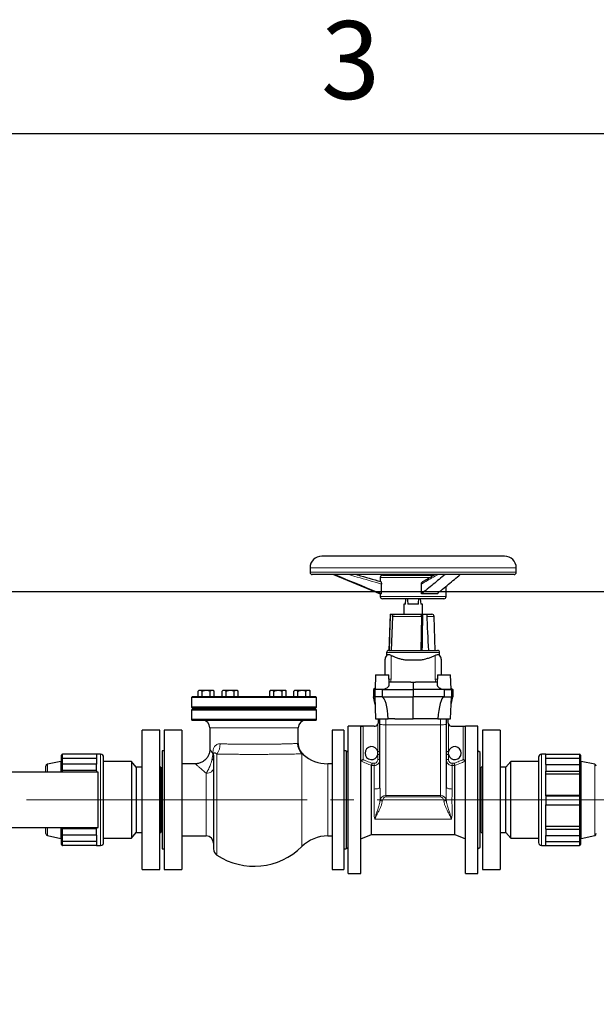
# Model space of a CAD drawing. Units: millimetres. Extents: x 0 to 1277, y 0 to 297.
# Drawn here: x 577 to 609, y 243 to 296 of the extents above; entities that cross this region are included whole.
import ezdxf

# ---------------------------------------------------------------- set-up
doc = ezdxf.new("R2010")
doc.units = ezdxf.units.MM
doc.header["$PDSIZE"] = -1
doc.linetypes.add('SLD-Mista-longa', pattern=[19.05, 15.24, -1.27, 1.27, -1.27])
doc.linetypes.add('SLD-Sólida', pattern=[0])
doc.layers.add('COTAS_', color=5, linetype='SLD-Sólida')
doc.layers.add('MARGEM_ESTREITA', color=7, linetype='SLD-Sólida')
doc.layers.add('MARGEM', color=7, linetype='SLD-Sólida', lineweight=25)
doc.styles.add('SLDTEXTSTYLE0', font='ARIALN.TTF', dxfattribs={"width": 0.87})
doc.dimstyles.new('SLDDIMSTYLE2', dxfattribs={"dimtxt": 2.328333, "dimasz": 3.302, "dimexe": 0, "dimexo": 0.0625, "dimgap": 0.582083, "dimtad": 1, "dimdec": 0, "dimlfac": 25, "dimrnd": 1e-09, "dimzin": 12, "dimdsep": 46, "dimtxsty": 'SLDTEXTSTYLE0', "dimsah": 1, "dimcen": 0.09, "dimadec": 0, "dimazin": 3, "dimtfac": 1, "dimtdec": 0, "dimtofl": 0, "dimtmove": 0, "dimatfit": 3, "dimfxl": 1, "dimfrac": 2, "dimtolj": 1, "dimtzin": 12, "dimarcsym": 0})

# ---------------------------------------------------------------- blocks, each defined once
blk = doc.blocks.new('*D121')
at = {"layer": 'COTAS_', "color": 0, "lineweight": -2, "transparency": 16777216}
for p, q in [((550.388, 265.207), (660.591, 265.207)), ((660.591, 261.905), (660.591, 218.369)), ((573.446, 215.067), (660.591, 215.067))]:
    blk.add_line(p, q, dxfattribs=at)
at = {"layer": 'COTAS_', "color": 0, "transparency": 16777216}
for points in [[(660.041, 261.905), (661.141, 261.905), (660.591, 265.207)], [(660.041, 218.369), (661.141, 218.369), (660.591, 215.067)]]:
    blk.add_solid(points, dxfattribs=at)
at = {"layer": 'Defpoints', "color": 0, "transparency": 16777216}
for p in [(550.326, 265.207), (573.383, 215.067), (660.591, 215.067)]:
    blk.add_point(p, dxfattribs=at)
at = {"layer": 'COTAS_', "color": 0, "transparency": 16777216, "insert": (657.631, 240.137), "char_height": 2.3283, "attachment_point": 2, "rotation": 90, "style": 'SLDTEXTSTYLE0'}
blk.add_mtext('\\A1;1254', dxfattribs=at)
blk = doc.blocks.new('*D122')
at = {"layer": 'COTAS_', "color": 0, "lineweight": -2, "transparency": 16777216}
for p, q in [((550.388, 265.207), (666.591, 265.207)), ((666.591, 261.905), (666.591, 210.048)), ((573.446, 206.746), (666.591, 206.746))]:
    blk.add_line(p, q, dxfattribs=at)
at = {"layer": 'COTAS_', "color": 0, "transparency": 16777216}
for points in [[(666.041, 261.905), (667.141, 261.905), (666.591, 265.207)], [(666.041, 210.048), (667.141, 210.048), (666.591, 206.746)]]:
    blk.add_solid(points, dxfattribs=at)
at = {"layer": 'Defpoints', "color": 0, "transparency": 16777216}
for p in [(550.326, 265.207), (573.383, 206.746), (666.591, 206.746)]:
    blk.add_point(p, dxfattribs=at)
at = {"layer": 'COTAS_', "color": 0, "transparency": 16777216, "insert": (663.631, 235.977), "char_height": 2.3283, "attachment_point": 2, "rotation": 90, "style": 'SLDTEXTSTYLE0'}
blk.add_mtext('\\A1;1462', dxfattribs=at)
blk = doc.blocks.new('*D123')
at = {"layer": 'COTAS_', "color": 0, "lineweight": -2, "transparency": 16777216}
for p, q in [((550.388, 265.207), (672.591, 265.207)), ((672.591, 261.905), (672.591, 202.948)), ((573.446, 199.646), (672.591, 199.646))]:
    blk.add_line(p, q, dxfattribs=at)
at = {"layer": 'COTAS_', "color": 0, "transparency": 16777216}
for points in [[(672.041, 261.905), (673.141, 261.905), (672.591, 265.207)], [(672.041, 202.948), (673.141, 202.948), (672.591, 199.646)]]:
    blk.add_solid(points, dxfattribs=at)
at = {"layer": 'Defpoints', "color": 0, "transparency": 16777216}
for p in [(550.326, 265.207), (573.383, 199.646), (672.591, 199.646)]:
    blk.add_point(p, dxfattribs=at)
at = {"layer": 'COTAS_', "color": 0, "transparency": 16777216, "insert": (669.631, 232.426), "char_height": 2.3283, "attachment_point": 2, "rotation": 90, "style": 'SLDTEXTSTYLE0'}
blk.add_mtext('\\A1;1639', dxfattribs=at)
blk = doc.blocks.new('*D124')
at = {"layer": 'COTAS_', "color": 0, "lineweight": -2, "transparency": 16777216}
for p, q in [((550.388, 265.207), (654.591, 265.207)), ((654.591, 255.697), (654.591, 261.905)), ((644.653, 252.395), (654.591, 252.395))]:
    blk.add_line(p, q, dxfattribs=at)
at = {"layer": 'COTAS_', "color": 0, "transparency": 16777216}
for points in [[(654.041, 261.905), (655.141, 261.905), (654.591, 265.207)], [(654.041, 255.697), (655.141, 255.697), (654.591, 252.395)]]:
    blk.add_solid(points, dxfattribs=at)
at = {"layer": 'Defpoints', "color": 0, "transparency": 16777216}
for p in [(550.326, 265.207), (654.591, 265.207), (644.591, 252.395)]:
    blk.add_point(p, dxfattribs=at)
at = {"layer": 'COTAS_', "color": 0, "transparency": 16777216, "insert": (651.631, 258.801), "char_height": 2.3283, "attachment_point": 2, "rotation": 90, "style": 'SLDTEXTSTYLE0'}
blk.add_mtext('\\A1;320', dxfattribs=at)

msp = doc.modelspace()

# ---------------------------------------------------------------- linework, layer by layer
at = {"color": 7, "linetype": 'SLD-Sólida', "lineweight": 25}
for p, q in [((603.827, 267.135), (593.907, 267.135)), ((593.267, 266.495), (593.267, 266.255)), ((604.467, 266.255), (604.467, 266.495)), ((604.347, 266.135), (593.387, 266.135)), ((594.547, 266.135), (597.077, 265.08)), ((597.077, 265.975), (597.077, 265.76)), ((597.197, 266.095), (598.867, 266.095)), ((598.867, 266.095), (600.002, 266.095)), ((597.143, 265.08), (597.143, 265.616)), ((599.313, 265.08), (599.313, 265.616)), ((600.657, 264.935), (600.657, 265.498)), ((597.077, 265.08), (597.077, 264.935)), ((597.143, 265.08), (597.077, 265.08)), ((600.537, 264.815), (597.197, 264.815)), ((598.457, 264.528), (598.477, 264.815)), ((599.257, 264.815), (599.277, 264.528)), ((600.145, 265.08), (599.313, 265.08)), ((598.367, 264.528), (598.367, 263.973)), ((598.457, 264.528), (598.367, 264.528)), ((599.153, 264.528), (598.581, 264.528)), ((599.367, 264.528), (599.277, 264.528)), ((599.367, 263.973), (599.367, 264.528)), ((597.615, 263.973), (597.547, 262.013)), ((597.615, 263.973), (597.622, 263.973)), ((597.622, 263.973), (597.858, 263.973)), ((597.738, 263.857), (597.682, 262.013)), ((597.858, 263.973), (599.257, 263.973)), ((599.257, 263.973), (599.376, 263.973)), ((599.314, 263.857), (599.286, 262.013)), ((599.376, 263.973), (599.603, 263.973)), ((599.608, 263.973), (599.884, 263.973)), ((600.069, 262.013), (600.004, 263.857)), ((597.347, 260.693), (597.347, 261.537)), ((597.427, 261.893), (597.427, 261.751)), ((597.547, 262.013), (597.562, 262.013)), ((597.562, 262.013), (597.562, 262.013)), ((597.562, 262.013), (599.346, 262.013)), ((599.346, 262.013), (599.346, 262.013)), ((599.346, 262.013), (599.693, 262.013)), ((599.693, 262.013), (600.187, 262.013)), ((600.307, 261.751), (600.307, 261.893)), ((600.387, 261.537), (600.387, 260.693)), ((598.466, 261.493), (599.268, 261.493)), ((596.831, 260.693), (596.803, 259.903)), ((596.831, 260.693), (597.189, 260.693)), ((597.189, 260.693), (597.547, 260.693)), ((597.565, 260.175), (597.547, 260.693)), ((600.187, 260.693), (600.169, 260.175)), ((600.187, 260.693), (600.545, 260.693)), ((600.545, 260.693), (600.903, 260.693)), ((600.931, 259.903), (600.903, 260.693)), ((596.805, 259.959), (596.707, 259.893)), ((597.634, 260.293), (597.561, 260.293)), ((598.739, 260.293), (597.634, 260.293)), ((598.739, 260.293), (598.867, 260.293)), ((598.867, 260.293), (598.867, 259.893)), ((598.867, 260.293), (598.995, 260.293)), ((600.1, 260.293), (598.995, 260.293)), ((600.173, 260.293), (600.1, 260.293)), ((600.929, 259.959), (601.027, 259.893)), ((586.867, 259.495), (586.827, 259.455)), ((586.827, 259.455), (586.827, 258.935)), ((593.627, 259.455), (586.827, 259.455)), ((593.587, 259.495), (586.867, 259.495)), ((587.248, 259.855), (587.188, 259.795)), ((587.188, 259.495), (587.188, 259.795)), ((587.248, 259.855), (588.006, 259.855)), ((587.408, 259.495), (587.408, 259.795)), ((587.846, 259.495), (587.846, 259.795)), ((588.066, 259.795), (588.006, 259.855)), ((588.066, 259.495), (588.066, 259.795)), ((588.548, 259.855), (588.488, 259.795)), ((588.488, 259.495), (588.488, 259.795)), ((588.548, 259.855), (588.738, 259.855)), ((588.708, 259.495), (588.708, 259.795)), ((588.738, 259.855), (589.306, 259.855)), ((589.146, 259.495), (589.146, 259.795)), ((589.366, 259.795), (589.306, 259.855)), ((589.366, 259.495), (589.366, 259.795)), ((591.148, 259.855), (591.088, 259.795)), ((591.088, 259.495), (591.088, 259.795)), ((591.148, 259.855), (591.716, 259.855)), ((591.308, 259.495), (591.308, 259.795)), ((591.716, 259.855), (591.906, 259.855)), ((591.746, 259.495), (591.746, 259.795)), ((591.966, 259.795), (591.906, 259.855)), ((591.966, 259.495), (591.966, 259.795)), ((592.448, 259.855), (592.388, 259.795)), ((592.388, 259.495), (592.388, 259.795)), ((592.448, 259.855), (593.206, 259.855)), ((592.608, 259.495), (592.608, 259.795)), ((593.046, 259.495), (593.046, 259.795)), ((593.266, 259.795), (593.206, 259.855)), ((593.266, 259.495), (593.266, 259.795)), ((593.627, 259.455), (593.587, 259.495)), ((593.627, 258.935), (593.627, 259.455)), ((596.707, 259.893), (596.707, 259.493)), ((596.789, 259.893), (596.707, 259.893)), ((596.804, 259.074), (596.707, 259.493)), ((596.789, 259.493), (596.707, 259.493)), ((596.803, 259.903), (596.789, 259.893)), ((596.789, 259.893), (596.789, 259.493)), ((597.189, 259.893), (596.789, 259.893)), ((596.789, 259.493), (596.831, 258.293)), ((597.189, 259.493), (596.789, 259.493)), ((596.803, 259.903), (597.189, 259.903)), ((597.189, 259.903), (597.189, 259.893)), ((597.189, 259.893), (597.189, 259.493)), ((597.189, 259.893), (598.867, 259.893)), ((597.189, 259.493), (598.867, 259.493)), ((598.867, 259.893), (598.867, 259.493)), ((600.545, 259.893), (598.867, 259.893)), ((598.867, 258.293), (598.867, 259.493)), ((600.545, 259.493), (598.867, 259.493)), ((600.545, 259.903), (600.545, 259.893)), ((600.545, 259.903), (600.931, 259.903)), ((600.545, 259.893), (600.545, 259.493)), ((600.545, 259.893), (600.945, 259.893)), ((600.545, 259.493), (600.945, 259.493)), ((600.903, 258.293), (600.945, 259.493)), ((600.93, 259.074), (601.027, 259.493)), ((600.931, 259.903), (600.945, 259.893)), ((600.945, 259.893), (600.945, 259.493)), ((600.945, 259.893), (601.027, 259.893)), ((600.945, 259.493), (601.027, 259.493)), ((601.027, 259.893), (601.027, 259.493)), ((586.827, 258.935), (586.867, 258.895)), ((593.627, 258.935), (586.827, 258.935)), ((593.587, 258.895), (586.867, 258.895)), ((587.227, 258.895), (587.227, 258.815)), ((593.227, 258.815), (593.227, 258.895)), ((593.587, 258.895), (593.627, 258.935)), ((586.867, 258.815), (586.827, 258.775)), ((586.827, 258.775), (586.827, 258.255)), ((593.627, 258.775), (586.827, 258.775)), ((593.587, 258.815), (586.867, 258.815)), ((593.627, 258.775), (593.587, 258.815)), ((593.627, 258.255), (593.627, 258.775)), ((586.827, 258.255), (586.867, 258.215)), ((593.627, 258.255), (586.827, 258.255)), ((593.587, 258.215), (586.867, 258.215)), ((587.827, 257.815), (587.827, 256.655)), ((592.627, 256.961), (592.627, 257.815)), ((593.587, 258.215), (593.627, 258.255)), ((596.027, 257.895), (595.347, 257.895)), ((595.347, 253.895), (595.347, 257.895)), ((596.027, 257.895), (596.027, 257.893)), ((596.744, 257.895), (596.027, 257.895)), ((596.027, 257.893), (596.147, 257.893)), ((596.027, 249.895), (596.027, 257.888)), ((596.831, 258.293), (597.511, 258.293)), ((596.984, 258.135), (596.984, 258.293)), ((597.067, 257.985), (597.067, 258.293)), ((597.067, 254.584), (597.067, 257.985)), ((597.511, 258.293), (597.519, 258.292)), ((597.87, 258.293), (598.867, 258.293)), ((599.864, 258.293), (598.867, 258.293)), ((600.215, 258.292), (600.223, 258.293)), ((600.223, 258.293), (600.903, 258.293)), ((600.667, 258.293), (600.667, 257.985)), ((600.667, 257.985), (600.667, 254.584)), ((600.75, 258.293), (600.75, 258.135)), ((600.99, 257.895), (601.707, 257.895)), ((601.587, 257.893), (601.707, 257.893)), ((602.387, 257.895), (601.707, 257.895)), ((601.707, 257.895), (601.707, 257.893)), ((601.707, 249.895), (601.707, 257.888)), ((602.387, 253.895), (602.387, 257.895)), ((585.107, 257.675), (584.147, 257.675)), ((584.147, 253.895), (584.147, 257.675)), ((585.107, 253.895), (585.107, 257.675)), ((586.307, 257.675), (585.347, 257.675)), ((585.347, 257.675), (585.347, 250.115)), ((586.307, 257.675), (586.307, 250.115)), ((595.107, 257.675), (594.467, 257.675)), ((594.467, 257.675), (594.467, 250.115)), ((595.107, 257.675), (595.107, 250.115)), ((603.587, 257.675), (602.627, 257.675)), ((602.627, 257.675), (602.627, 250.115)), ((603.587, 257.675), (603.587, 250.115)), ((579.775, 256.117), (579.775, 256.324)), ((581.662, 256.379), (579.829, 256.379)), ((579.829, 256.167), (581.662, 256.167)), ((581.662, 256.366), (581.662, 256.379)), ((581.889, 256.377), (581.662, 256.377)), ((581.662, 256.366), (581.662, 255.838)), ((582.055, 251.579), (582.055, 256.211)), ((585.347, 256.555), (585.227, 256.555)), ((585.227, 256.555), (585.227, 251.235)), ((588.027, 256.317), (588.027, 251.23)), ((595.227, 256.555), (595.107, 256.555)), ((595.347, 256.555), (595.227, 256.465)), ((595.227, 256.555), (595.227, 251.235)), ((602.507, 256.465), (602.387, 256.555)), ((602.507, 253.895), (602.507, 256.465)), ((605.679, 256.211), (605.679, 253.876)), ((606.072, 256.377), (605.845, 256.377)), ((606.072, 256.379), (606.072, 256.377)), ((606.072, 256.379), (607.904, 256.379)), ((606.072, 256.377), (606.072, 256.375)), ((606.072, 256.375), (607.904, 256.375)), ((606.072, 256.375), (606.072, 256.362)), ((606.072, 255.813), (606.072, 256.362)), ((607.959, 256.324), (607.959, 256.321)), ((607.959, 256.321), (607.959, 256.114)), ((578.919, 255.395), (578.919, 255.72)), ((579.732, 255.986), (579.004, 255.827)), ((579.775, 255.761), (579.775, 256.117)), ((579.775, 255.489), (579.775, 255.761)), ((581.662, 255.838), (579.829, 255.838)), ((581.662, 255.664), (581.662, 255.838)), ((581.662, 255.49), (581.662, 255.664)), ((583.567, 255.975), (582.055, 255.975)), ((583.827, 255.675), (583.567, 255.975)), ((583.567, 255.975), (583.567, 251.815)), ((584.147, 255.675), (583.827, 255.675)), ((583.827, 255.675), (583.827, 252.115)), ((585.167, 255.675), (585.107, 255.675)), ((585.167, 255.675), (585.167, 252.115)), ((587.031, 255.855), (586.307, 255.855)), ((594.467, 255.855), (594.227, 255.855)), ((596.605, 255.762), (596.605, 255.761)), ((596.605, 252.015), (596.605, 255.761)), ((601.129, 255.761), (601.129, 255.762)), ((601.129, 252.015), (601.129, 255.761)), ((602.627, 255.675), (602.567, 255.675)), ((602.567, 255.675), (602.567, 255.675)), ((602.567, 252.115), (602.567, 255.675)), ((603.907, 255.675), (603.587, 255.675)), ((604.167, 255.975), (603.907, 255.675)), ((603.907, 255.675), (603.907, 255.675)), ((603.907, 252.115), (603.907, 255.675)), ((605.679, 255.975), (604.167, 255.975)), ((604.167, 255.974), (604.167, 255.975)), ((604.167, 251.815), (604.167, 255.974)), ((606.072, 256.163), (607.904, 256.163)), ((606.072, 255.813), (606.072, 255.636)), ((606.072, 255.813), (607.904, 255.813)), ((606.072, 255.636), (606.072, 255.459)), ((607.959, 256.114), (607.959, 255.735)), ((607.959, 255.735), (607.959, 255.459)), ((608.73, 255.827), (608.002, 255.986)), ((581.767, 255.395), (543.767, 255.395)), ((579.775, 255.395), (579.775, 255.489)), ((581.662, 255.49), (579.829, 255.49)), ((581.662, 255.481), (581.662, 255.49)), ((581.662, 255.481), (581.662, 255.395)), ((581.767, 252.395), (581.767, 255.395)), ((585.227, 255.595), (585.167, 255.595)), ((602.567, 255.595), (602.507, 255.595)), ((606.072, 255.459), (607.904, 255.459)), ((606.072, 255.459), (606.072, 255.45)), ((606.072, 254.123), (606.072, 255.45)), ((606.072, 255.31), (607.904, 255.31)), ((607.959, 255.459), (607.959, 255.314)), ((607.959, 255.314), (607.959, 254.071)), ((607.904, 254.125), (606.072, 254.125)), ((606.072, 254.123), (606.072, 253.875)), ((606.072, 254.123), (607.904, 254.123)), ((606.072, 254.123), (606.072, 254.123)), ((607.959, 254.071), (607.959, 254.069)), ((607.959, 254.069), (607.959, 253.682)), ((584.147, 250.115), (584.147, 253.895)), ((585.107, 250.115), (585.107, 253.895)), ((595.347, 249.895), (595.347, 253.895)), ((602.387, 249.895), (602.387, 253.895)), ((602.507, 251.325), (602.507, 253.895)), ((605.679, 253.876), (605.679, 251.579)), ((606.072, 253.875), (606.072, 253.627)), ((606.072, 253.627), (607.904, 253.627)), ((606.072, 252.309), (606.072, 253.627)), ((607.959, 253.684), (607.959, 252.448)), ((607.904, 252.451), (606.072, 252.451)), ((607.959, 252.448), (607.959, 252.301)), ((543.767, 252.395), (581.767, 252.395)), ((578.919, 252.07), (578.919, 252.395)), ((579.004, 251.963), (579.732, 251.805)), ((579.775, 252.331), (579.775, 252.395)), ((579.775, 252.055), (579.775, 252.331)), ((579.775, 251.677), (579.775, 252.055)), ((581.662, 252.331), (579.829, 252.331)), ((581.662, 251.978), (579.829, 251.978)), ((581.662, 252.395), (581.662, 252.34)), ((581.662, 252.331), (581.662, 252.34)), ((581.662, 252.154), (581.662, 252.331)), ((581.662, 251.978), (581.662, 252.154)), ((581.662, 251.978), (581.662, 251.428)), ((583.567, 251.815), (583.827, 252.115)), ((583.827, 252.115), (584.147, 252.115)), ((585.107, 252.115), (585.167, 252.115)), ((585.167, 252.195), (585.227, 252.195)), ((586.307, 251.935), (587.627, 251.935)), ((594.227, 251.935), (594.467, 251.935)), ((596.027, 251.775), (596.605, 252.015)), ((596.605, 252.015), (601.129, 252.015)), ((601.129, 252.015), (601.707, 251.775)), ((602.507, 252.195), (602.567, 252.195)), ((602.567, 252.115), (602.627, 252.115)), ((603.587, 252.115), (603.907, 252.115)), ((603.907, 252.115), (604.167, 251.815)), ((606.072, 252.309), (606.072, 252.3)), ((606.072, 252.3), (606.072, 252.126)), ((606.072, 252.3), (607.904, 252.3)), ((606.072, 252.126), (606.072, 251.952)), ((606.072, 251.424), (606.072, 251.952)), ((606.072, 251.952), (607.904, 251.952)), ((607.959, 252.301), (607.959, 252.029)), ((607.959, 252.029), (607.959, 251.673)), ((608.002, 251.805), (608.73, 251.963)), ((579.775, 251.47), (579.775, 251.677)), ((579.775, 251.467), (579.775, 251.47)), ((581.662, 251.628), (579.829, 251.628)), ((581.662, 251.416), (579.829, 251.416)), ((581.662, 251.412), (579.829, 251.412)), ((581.662, 251.416), (581.662, 251.428)), ((581.662, 251.414), (581.662, 251.416)), ((581.662, 251.412), (581.662, 251.414)), ((581.662, 251.413), (581.889, 251.413)), ((582.055, 251.815), (583.567, 251.815)), ((604.167, 251.815), (605.679, 251.815)), ((605.845, 251.413), (606.072, 251.413)), ((607.904, 251.624), (606.072, 251.624)), ((606.072, 251.424), (606.072, 251.412)), ((606.072, 251.412), (607.904, 251.412)), ((607.959, 251.673), (607.959, 251.467)), ((585.227, 251.235), (585.347, 251.235)), ((595.107, 251.235), (595.227, 251.235)), ((595.227, 251.325), (595.347, 251.235)), ((602.387, 251.235), (602.507, 251.325)), ((584.147, 250.115), (585.107, 250.115)), ((585.347, 250.115), (586.307, 250.115)), ((594.467, 250.115), (595.107, 250.115)), ((595.347, 249.895), (596.027, 249.895)), ((601.707, 249.895), (602.387, 249.895)), ((602.627, 250.115), (603.587, 250.115))]:
    msp.add_line(p, q, dxfattribs=at)
at = {"color": 8, "linetype": 'SLD-Sólida', "lineweight": 18}
for p, q in [((604.467, 266.495), (593.267, 266.495)), ((593.267, 266.255), (604.467, 266.255)), ((598.867, 265.975), (597.077, 265.975)), ((599.8, 265.975), (598.867, 265.975)), ((597.077, 264.935), (600.657, 264.935)), ((599.314, 263.857), (597.738, 263.857)), ((600.004, 263.857), (599.609, 263.857)), ((598.867, 261.893), (597.427, 261.893)), ((597.667, 261.742), (597.667, 260.453)), ((600.307, 261.893), (598.867, 261.893)), ((600.067, 260.453), (600.067, 261.742)), ((592.627, 257.815), (587.827, 257.815)), ((596.147, 257.893), (596.147, 256.082)), ((596.947, 256.517), (596.947, 258.007)), ((597.387, 258.293), (597.387, 257.979)), ((600.347, 257.979), (597.387, 257.979)), ((597.387, 257.979), (597.387, 254.128)), ((600.347, 257.979), (600.347, 258.293)), ((600.347, 254.128), (600.347, 257.979)), ((600.787, 258.007), (600.787, 256.517)), ((601.587, 256.082), (601.587, 257.893)), ((579.829, 256.379), (579.829, 256.167)), ((579.829, 256.167), (579.829, 255.838)), ((581.889, 251.413), (581.889, 256.377)), ((587.939, 256.053), (587.974, 256.257)), ((588.011, 256.317), (588.027, 256.317)), ((588.027, 256.184), (588.011, 256.317)), ((588.209, 256.383), (588.209, 250.894)), ((592.823, 256.395), (592.823, 251.359)), ((597.067, 256.517), (596.947, 256.517)), ((597.067, 256.355), (596.947, 256.355)), ((596.947, 256.082), (596.947, 256.355)), ((600.787, 256.517), (600.667, 256.517)), ((600.787, 256.355), (600.667, 256.355)), ((600.787, 256.355), (600.787, 256.082)), ((605.845, 256.377), (605.845, 253.875)), ((607.904, 256.375), (607.904, 256.379)), ((607.904, 256.163), (607.904, 256.375)), ((579.004, 255.827), (579.004, 255.395)), ((579.732, 255.395), (579.732, 255.986)), ((579.829, 255.838), (579.829, 255.49)), ((594.227, 251.935), (594.227, 255.855)), ((596.747, 255.762), (596.605, 255.762)), ((596.629, 255.881), (596.747, 255.881)), ((596.747, 255.881), (596.747, 255.762)), ((596.747, 254.484), (596.747, 255.762)), ((596.947, 256.082), (597.067, 256.082)), ((600.787, 256.082), (600.667, 256.082)), ((600.987, 255.881), (600.987, 255.762)), ((600.987, 255.881), (601.105, 255.881)), ((600.987, 255.762), (600.987, 254.484)), ((601.129, 255.762), (600.987, 255.762)), ((607.904, 255.813), (607.904, 256.163)), ((607.904, 255.459), (607.904, 255.813)), ((608.002, 255.986), (608.002, 251.805)), ((608.73, 251.963), (608.73, 255.827)), ((579.829, 255.49), (579.829, 255.395)), ((587.627, 255.34), (587.627, 251.935)), ((607.904, 255.31), (607.904, 255.459)), ((607.904, 254.125), (607.904, 255.31)), ((597.387, 254.128), (600.347, 254.128)), ((597.387, 254.128), (597.387, 254.064)), ((600.347, 254.064), (597.387, 254.064)), ((600.347, 254.128), (600.347, 254.064)), ((607.904, 254.123), (607.904, 254.125)), ((607.904, 253.627), (607.904, 254.123)), ((605.845, 253.875), (605.845, 251.413)), ((607.904, 252.451), (607.904, 253.629)), ((596.789, 252.846), (600.945, 252.846)), ((596.789, 252.846), (596.789, 252.846)), ((600.945, 252.846), (600.945, 252.846)), ((607.904, 252.3), (607.904, 252.451)), ((579.004, 252.395), (579.004, 251.963)), ((579.004, 251.963), (579.004, 251.963)), ((579.732, 251.805), (579.732, 252.395)), ((579.829, 252.395), (579.829, 252.331)), ((579.829, 252.331), (579.829, 251.978)), ((579.829, 251.978), (579.829, 251.628)), ((607.904, 251.952), (607.904, 252.3)), ((607.904, 251.624), (607.904, 251.952)), ((579.732, 251.805), (579.732, 251.805)), ((579.829, 251.628), (579.829, 251.416)), ((579.829, 251.416), (579.829, 251.412)), ((607.904, 251.412), (607.904, 251.624))]:
    msp.add_line(p, q, dxfattribs=at)
at = {"color": 8, "linetype": 'SLD-Sólida', "lineweight": 18, "flags": 128}
for points in [[(597.556, 260.443), (597.605, 260.45), (597.667, 260.453)], [(600.067, 260.453), (600.129, 260.45), (600.178, 260.443)], [(588.027, 255.634), (588.019, 255.577), (587.997, 255.522), (587.96, 255.471), (587.91, 255.426), (587.849, 255.389), (587.78, 255.362), (587.705, 255.345), (587.627, 255.34)], [(596.747, 254.484), (596.809, 254.486), (596.869, 254.492), (596.925, 254.501), (596.973, 254.513), (597.013, 254.529), (597.043, 254.546), (597.061, 254.565), (597.067, 254.584)], [(600.667, 254.584), (600.673, 254.565), (600.691, 254.546), (600.721, 254.529), (600.761, 254.513), (600.809, 254.501), (600.864, 254.492), (600.925, 254.486), (600.987, 254.484)]]:
    msp.add_lwpolyline(points, dxfattribs=at)
at = {"color": 7, "linetype": 'SLD-Sólida', "lineweight": 25}
for centre, radius, start, end in [((593.907, 266.495), 0.64, 90, 180), ((603.827, 266.495), 0.64, 0, 90), ((593.387, 266.255), 0.12, 180, 270), ((597.197, 265.975), 0.12, 90, 180), ((604.347, 266.255), 0.12, 270, 0), ((597.197, 264.935), 0.12, 180, 270), ((600.537, 264.935), 0.12, 270, 0), ((599.884, 263.853), 0.12, 2, 90), ((597.667, 261.537), 0.32, 137.6403, 180), ((597.547, 261.893), 0.12, 90.2077, 180), ((600.187, 261.893), 0.12, 0, 90), ((600.067, 261.537), 0.32, 0, 42.2897), ((587.427, 257.815), 0.4, 0, 90), ((593.027, 257.815), 0.4, 90, 180), ((596.744, 258.135), 0.24, 270, 327.6827), ((600.99, 258.135), 0.24, 212.3173, 270), ((593.427, 256.961), 0.8, 179.9954, 228.1009), ((596.605, 256.436), 0.352, 13.2977, 346.7023), ((601.129, 256.436), 0.352, 193.2977, 166.7023), ((581.889, 256.211), 0.165, 0, 90), ((594.227, 257.855), 2, 228.1556, 270), ((596.605, 256.436), 0.352, 346.7023, 13.2977), ((601.129, 256.436), 0.352, 166.7023, 193.2977), ((605.845, 256.211), 0.165, 90, 180), ((579.028, 255.72), 0.109, 102.312, 180), ((579.72, 256.039), 0.0545, 282.312, 0), ((608.014, 256.039), 0.0545, 180, 257.688), ((608.706, 255.72), 0.109, 0, 77.688), ((579.028, 252.07), 0.109, 180, 257.688), ((587.627, 251.535), 0.4, 360, 90), ((594.227, 249.935), 2, 90, 134.5873), ((608.706, 252.07), 0.109, 282.312, 360), ((579.72, 251.751), 0.0545, 0, 77.688), ((581.889, 251.579), 0.165, 270, 0), ((590.227, 253.993), 3.698, 236.9222, 314.5873), ((605.845, 251.579), 0.165, 180, 270), ((608.014, 251.751), 0.0545, 102.312, 180), ((588.427, 251.23), 0.4, 180, 236.9222)]:
    msp.add_arc(centre, radius, start, end, dxfattribs=at)
at = {"color": 8, "linetype": 'SLD-Sólida', "lineweight": 18}
for centre, radius, start, end in [((597.307, 262.19), 4.212, 266.7329, 271.088), ((600.427, 262.19), 4.212, 268.912, 273.2671), ((587.44, 256.934), 0.946, 324.3706, 0.277), ((593.401, 256.957), 0.806, 179.9901, 224.1594), ((587.862, 256.2), 0.165, 297.4698, 354.4875), ((587.852, 256.374), 0.169, 316.3522, 340.3296), ((597.187, 253.949), 0.131, 209.5387, 271.4668), ((600.547, 253.949), 0.131, 268.5332, 330.4613)]:
    msp.add_arc(centre, radius, start, end, dxfattribs=at)
at = {"color": 7, "linetype": 'SLD-Sólida', "lineweight": 25}
for centre, major_axis, ratio, start_param, end_param in [((598.867, 270.389), (0, 7.15), 0.069927, 2.464684, 2.531691), ((598.867, 270.389), (0, 7.15), 0.069927, 3.751494, 3.818501), ((597.189, 260.156), (0.376, 0.023), 0.672552, 4.673924, 6.266151), ((600.545, 260.156), (0.376, -0.023), 0.672552, 3.158627, 4.750854), ((597.186, 257.99), (-0.018, 1.505), 0.227909, 4.911927, 6.223553), ((600.547, 257.99), (0.018, 1.505), 0.227909, 0.059632, 1.371259), ((599.382, 257.973), (6.714, -0.072), 0.04643, 1.798451, 1.852451), ((598.352, 257.973), (6.714, 0.072), 0.04643, 1.289142, 1.343142), ((579.829, 256.324), (0, 0.055), 0.99205, 0, 1.570796), ((607.904, 256.324), (0, 0.055), 0.99205, 4.712389, 6.283185), ((607.904, 256.321), (0.0545, 0), 0.991921, 0, 1.570796), ((579.829, 255.761), (0, 0.0771), 0.70713, 0, 1.570796), ((607.904, 255.735), (0, 0.0771), 0.70713, 4.712389, 6.283185), ((579.829, 255.489), (0.0545, 0), 0.01138, 1.570796, 3.141593), ((607.904, 255.459), (0.0545, 0), 0.01138, 4.712389, 6.283185), ((607.904, 254.069), (0.0545, 0), 0.991921, 0, 1.570796), ((607.904, 253.682), (0, 0.055), 0.99205, 3.141593, 4.712389), ((579.829, 252.331), (0.0545, 0), 0.01138, 1.570796, 3.141593), ((579.829, 252.055), (0, 0.0771), 0.70713, 1.570796, 3.141593), ((607.904, 252.301), (0.0545, 0), 0.01138, 4.712389, 6.283185), ((607.904, 252.029), (0, 0.0771), 0.70713, 3.141593, 4.712389), ((579.829, 251.47), (0.0545, 0), 0.991921, 3.141593, 4.712389), ((579.829, 251.467), (0, 0.055), 0.99205, 1.570796, 3.141593), ((607.904, 251.467), (0, 0.055), 0.99205, 3.141593, 4.712389)]:
    msp.add_ellipse(centre, major_axis=major_axis, ratio=ratio, start_param=start_param, end_param=end_param, dxfattribs=at)
at = {"color": 8, "linetype": 'SLD-Sólida', "lineweight": 18}
for centre, major_axis, ratio, start_param, end_param in [((597.387, 253.825), (0.32, 0), 0.947856, 1.570796, 2.946608), ((597.387, 253.758), (0, 0.306), 0.654459, 0, 1.375812), ((600.347, 253.825), (0.32, 0), 0.947856, 0.194985, 1.570796), ((600.347, 253.758), (0, 0.306), 0.654459, 4.907374, 6.283185)]:
    msp.add_ellipse(centre, major_axis=major_axis, ratio=ratio, start_param=start_param, end_param=end_param, dxfattribs=at)
at = {"color": 7, "linetype": 'SLD-Sólida', "lineweight": 25}
for points, knots in [([(597.143, 265.08), (596.408, 265.38), (595.551, 265.73), (594.696, 266.085), (594.574, 266.135)], [0, 0, 0, 0, 0.85682, 1, 1, 1, 1]), ([(595.789, 266.135), (595.811, 266.129), (596.252, 265.999), (596.694, 265.871), (597.112, 265.75)], [0, 0, 0, 0, 0.050994, 1, 1, 1, 1]), ([(600.598, 266.135), (600.384, 265.958), (599.957, 265.603), (599.528, 265.254), (599.313, 265.08)], [0, 0, 0, 0, 0.499996, 1, 1, 1, 1]), ([(600.069, 266.135), (599.928, 266.052), (599.698, 265.917), (599.469, 265.785), (599.381, 265.734)], [0, 0, 0, 0, 0.616391, 1, 1, 1, 1]), ([(600.145, 265.08), (600.359, 265.254), (600.788, 265.603), (601.215, 265.958), (601.429, 266.135)], [0, 0, 0, 0, 0.499991, 1, 1, 1, 1]), ([(597.112, 265.75), (597.115, 265.748), (597.121, 265.745), (597.13, 265.723), (597.137, 265.691), (597.142, 265.653), (597.143, 265.627), (597.143, 265.616)], [0, 0, 0, 0, 0.202532, 0.404582, 0.61917, 0.84465, 1, 1, 1, 1]), ([(599.313, 265.616), (599.315, 265.631), (599.318, 265.661), (599.34, 265.7), (599.363, 265.725), (599.379, 265.732), (599.382, 265.733)], [0, 0, 0, 0, 0.309446, 0.618326, 0.940995, 1, 1, 1, 1]), ([(597.622, 263.973), (597.602, 263.32), (597.581, 262.666), (597.562, 262.013), (597.562, 262.013)], [0, 0, 0, 0, 1, 1, 1, 1, 1]), ([(597.738, 263.857), (597.74, 263.87), (597.743, 263.897), (597.765, 263.932), (597.796, 263.958), (597.829, 263.971), (597.85, 263.972), (597.858, 263.973)], [0, 0, 0, 0, 0.217349, 0.434695, 0.652238, 0.870954, 1, 1, 1, 1]), ([(599.257, 263.973), (599.264, 263.972), (599.278, 263.969), (599.295, 263.948), (599.308, 263.918), (599.314, 263.885), (599.314, 263.864), (599.314, 263.857)], [0, 0, 0, 0, 0.221175, 0.442407, 0.662232, 0.880416, 1, 1, 1, 1]), ([(599.376, 263.973), (599.366, 263.32), (599.356, 262.666), (599.346, 262.013), (599.346, 262.013)], [0, 0, 0, 0, 1, 1, 1, 1, 1]), ([(599.603, 263.973), (599.633, 263.32), (599.663, 262.666), (599.693, 262.013), (599.693, 262.013)], [0, 0, 0, 0, 1, 1, 1, 1, 1]), ([(597.667, 261.742), (597.642, 261.751), (597.591, 261.77), (597.518, 261.776), (597.459, 261.766), (597.427, 261.748), (597.43, 261.75), (597.431, 261.751)], [0, 0, 0, 0, 0.17195, 0.348382, 0.614215, 0.887144, 1, 1, 1, 1]), ([(597.667, 261.742), (597.691, 261.731), (597.759, 261.701), (597.896, 261.646), (598.075, 261.585), (598.267, 261.53), (598.399, 261.506), (598.466, 261.493)], [0, 0, 0, 0, 0.122455, 0.354114, 0.591687, 0.793607, 1, 1, 1, 1]), ([(599.268, 261.493), (599.344, 261.508), (599.499, 261.537), (599.705, 261.599), (599.889, 261.666), (600.004, 261.714), (600.058, 261.738), (600.067, 261.742)], [0, 0, 0, 0, 0.235091, 0.47754, 0.712428, 0.953487, 1, 1, 1, 1]), ([(600.302, 261.751), (600.303, 261.751), (600.304, 261.75), (600.268, 261.769), (600.206, 261.776), (600.138, 261.769), (600.087, 261.749), (600.067, 261.742)], [0, 0, 0, 0, 0.1615139, 0.4446711, 0.652614, 0.8653574, 1, 1, 1, 1]), ([(587.188, 259.795), (587.203, 259.809), (587.234, 259.837), (587.279, 259.855), (587.32, 259.854), (587.362, 259.836), (587.39, 259.811), (587.408, 259.795)], [0, 0, 0, 0, 0.216189, 0.439771, 0.593426, 0.752216, 1, 1, 1, 1]), ([(587.408, 259.795), (587.426, 259.804), (587.469, 259.824), (587.54, 259.846), (587.618, 259.857), (587.696, 259.85), (587.772, 259.83), (587.821, 259.807), (587.846, 259.795)], [0, 0, 0, 0, 0.135627, 0.309888, 0.483724, 0.649904, 0.816407, 1, 1, 1, 1]), ([(587.846, 259.795), (587.861, 259.809), (587.892, 259.837), (587.937, 259.855), (587.978, 259.854), (588.02, 259.836), (588.048, 259.811), (588.066, 259.795)], [0, 0, 0, 0, 0.216189, 0.439771, 0.593426, 0.752216, 1, 1, 1, 1]), ([(588.488, 259.795), (588.503, 259.809), (588.534, 259.837), (588.579, 259.855), (588.62, 259.854), (588.662, 259.836), (588.69, 259.811), (588.708, 259.795)], [0, 0, 0, 0, 0.216189, 0.439771, 0.593426, 0.752216, 1, 1, 1, 1]), ([(588.708, 259.795), (588.726, 259.804), (588.769, 259.824), (588.84, 259.846), (588.918, 259.857), (588.996, 259.85), (589.072, 259.83), (589.121, 259.807), (589.146, 259.795)], [0, 0, 0, 0, 0.135627, 0.309888, 0.483724, 0.649904, 0.816407, 1, 1, 1, 1]), ([(589.146, 259.795), (589.161, 259.809), (589.192, 259.837), (589.237, 259.855), (589.278, 259.854), (589.32, 259.836), (589.348, 259.811), (589.366, 259.795)], [0, 0, 0, 0, 0.216189, 0.439771, 0.593426, 0.752216, 1, 1, 1, 1]), ([(591.088, 259.795), (591.103, 259.809), (591.134, 259.837), (591.179, 259.855), (591.22, 259.854), (591.262, 259.836), (591.29, 259.811), (591.308, 259.795)], [0, 0, 0, 0, 0.216189, 0.439771, 0.593426, 0.752216, 1, 1, 1, 1]), ([(591.308, 259.795), (591.326, 259.804), (591.369, 259.824), (591.44, 259.846), (591.518, 259.857), (591.596, 259.85), (591.672, 259.83), (591.721, 259.807), (591.746, 259.795)], [0, 0, 0, 0, 0.135627, 0.309888, 0.483724, 0.649904, 0.816407, 1, 1, 1, 1]), ([(591.746, 259.795), (591.761, 259.809), (591.792, 259.837), (591.837, 259.855), (591.878, 259.854), (591.92, 259.836), (591.948, 259.811), (591.966, 259.795)], [0, 0, 0, 0, 0.216189, 0.439771, 0.593426, 0.752216, 1, 1, 1, 1]), ([(592.388, 259.795), (592.403, 259.809), (592.434, 259.837), (592.479, 259.855), (592.52, 259.854), (592.562, 259.836), (592.59, 259.811), (592.608, 259.795)], [0, 0, 0, 0, 0.2161894, 0.4397707, 0.5934257, 0.7522158, 1, 1, 1, 1]), ([(592.608, 259.795), (592.626, 259.804), (592.669, 259.824), (592.74, 259.846), (592.818, 259.857), (592.896, 259.85), (592.972, 259.83), (593.021, 259.807), (593.046, 259.795)], [0, 0, 0, 0, 0.135627, 0.309888, 0.483724, 0.649904, 0.816407, 1, 1, 1, 1]), ([(593.046, 259.795), (593.061, 259.809), (593.092, 259.837), (593.137, 259.855), (593.178, 259.854), (593.22, 259.836), (593.248, 259.811), (593.266, 259.795)], [0, 0, 0, 0, 0.216189, 0.439771, 0.593426, 0.752216, 1, 1, 1, 1]), ([(596.027, 257.888), (596.028, 257.889), (596.031, 257.89), (596.052, 257.892), (596.082, 257.893), (596.116, 257.893), (596.138, 257.893), (596.147, 257.893)], [0, 0, 0, 0, 0.214947, 0.429905, 0.644614, 0.859144, 1, 1, 1, 1]), ([(596.947, 258.007), (596.959, 258.03), (596.98, 258.071), (596.983, 258.116), (596.984, 258.135)], [0, 0, 0, 0, 0.57569, 1, 1, 1, 1]), ([(600.75, 258.135), (600.752, 258.109), (600.756, 258.063), (600.778, 258.024), (600.787, 258.007)], [0, 0, 0, 0, 0.579364, 1, 1, 1, 1]), ([(601.587, 257.893), (601.601, 257.893), (601.627, 257.893), (601.663, 257.893), (601.691, 257.891), (601.705, 257.89), (601.706, 257.888), (601.707, 257.888)], [0, 0, 0, 0, 0.214476, 0.428952, 0.643438, 0.857999, 1, 1, 1, 1]), ([(579.829, 256.167), (579.824, 256.166), (579.814, 256.166), (579.8, 256.16), (579.786, 256.149), (579.777, 256.134), (579.775, 256.122), (579.775, 256.117), (579.775, 256.117)], [0, 0, 0, 0, 0.148433, 0.296279, 0.496995, 0.763476, 0.997577, 1, 1, 1, 1]), ([(587.826, 256.654), (587.826, 256.633), (587.826, 256.581), (587.813, 256.499), (587.79, 256.408), (587.756, 256.321), (587.711, 256.237), (587.655, 256.156), (587.588, 256.081), (587.51, 256.015), (587.427, 255.96), (587.341, 255.917), (587.253, 255.886), (587.165, 255.866), (587.091, 255.856), (587.046, 255.856), (587.031, 255.856)], [0, 0, 0, 0, 0.051207, 0.124553, 0.198953, 0.274041, 0.349586, 0.425431, 0.509588, 0.591134, 0.670054, 0.746622, 0.820998, 0.893262, 0.963424, 1, 1, 1, 1]), ([(596.147, 256.082), (596.147, 256.082), (596.137, 256.075), (596.114, 256.06), (596.081, 256.038), (596.054, 256.02), (596.034, 256.007), (596.03, 256.004), (596.027, 256.003)], [0, 0, 0, 0, 0.002336, 0.186024, 0.423357, 0.626118, 0.812735, 1, 1, 1, 1]), ([(596.629, 255.881), (596.629, 255.88), (596.628, 255.876), (596.624, 255.858), (596.618, 255.827), (596.611, 255.794), (596.606, 255.77), (596.605, 255.764), (596.605, 255.762)], [0, 0, 0, 0, 0.004026, 0.080467, 0.314907, 0.544922, 0.772414, 1, 1, 1, 1]), ([(601.129, 255.762), (601.129, 255.764), (601.127, 255.77), (601.123, 255.794), (601.116, 255.827), (601.11, 255.858), (601.106, 255.876), (601.105, 255.88), (601.105, 255.881)], [0, 0, 0, 0, 0.227586, 0.455078, 0.685093, 0.919533, 0.995974, 1, 1, 1, 1]), ([(601.706, 256.003), (601.704, 256.004), (601.7, 256.007), (601.68, 256.02), (601.652, 256.038), (601.62, 256.06), (601.597, 256.075), (601.587, 256.082), (601.587, 256.082)], [0, 0, 0, 0, 0.187265, 0.373882, 0.576643, 0.813976, 0.997664, 1, 1, 1, 1]), ([(607.904, 256.163), (607.909, 256.162), (607.92, 256.162), (607.934, 256.156), (607.948, 256.145), (607.957, 256.13), (607.959, 256.119), (607.959, 256.114), (607.959, 256.114)], [0, 0, 0, 0, 0.148433, 0.296279, 0.496995, 0.763476, 0.997577, 1, 1, 1, 1]), ([(607.904, 255.31), (607.909, 255.31), (607.92, 255.31), (607.934, 255.311), (607.948, 255.312), (607.957, 255.313), (607.959, 255.314), (607.959, 255.314), (607.959, 255.314)], [0, 0, 0, 0, 0.148433, 0.296279, 0.496995, 0.763476, 0.997577, 1, 1, 1, 1]), ([(607.904, 254.125), (607.909, 254.125), (607.92, 254.124), (607.934, 254.117), (607.948, 254.106), (607.957, 254.089), (607.959, 254.077), (607.959, 254.071), (607.959, 254.071)], [0, 0, 0, 0, 0.148433, 0.296279, 0.496995, 0.763476, 0.997577, 1, 1, 1, 1]), ([(607.959, 252.448), (607.959, 252.448), (607.959, 252.449), (607.957, 252.449), (607.948, 252.45), (607.934, 252.451), (607.92, 252.451), (607.909, 252.451), (607.904, 252.451)], [0, 0, 0, 0, 0.002423, 0.236524, 0.503005, 0.703721, 0.851567, 1, 1, 1, 1]), ([(579.775, 251.677), (579.775, 251.677), (579.775, 251.671), (579.777, 251.66), (579.786, 251.645), (579.8, 251.635), (579.814, 251.629), (579.824, 251.628), (579.829, 251.628)], [0, 0, 0, 0, 0.0024235, 0.2365241, 0.5030048, 0.7037213, 0.8515672, 1, 1, 1, 1]), ([(607.959, 251.673), (607.959, 251.673), (607.959, 251.668), (607.957, 251.656), (607.948, 251.641), (607.934, 251.631), (607.92, 251.625), (607.909, 251.624), (607.904, 251.624)], [0, 0, 0, 0, 0.002423, 0.236524, 0.503005, 0.703721, 0.851567, 1, 1, 1, 1])]:
    msp.add_open_spline(points, degree=3, knots=knots, dxfattribs=at)
at = {"color": 8, "linetype": 'SLD-Sólida', "lineweight": 18}
for points, knots in [([(597.143, 265.616), (596.703, 265.744), (596.109, 265.916), (595.516, 266.09), (595.363, 266.135)], [0, 0, 0, 0, 0.741512, 1, 1, 1, 1]), ([(600.203, 266.135), (600.127, 266.09), (599.83, 265.916), (599.533, 265.744), (599.313, 265.616)], [0, 0, 0, 0, 0.258505, 1, 1, 1, 1]), ([(597.667, 260.453), (597.667, 260.448), (597.666, 260.419), (597.66, 260.364), (597.643, 260.317), (597.634, 260.293)], [0, 0, 0, 0, 0.100596, 0.543815, 1, 1, 1, 1]), ([(600.1, 260.293), (600.1, 260.294), (600.089, 260.32), (600.071, 260.373), (600.068, 260.426), (600.067, 260.453)], [0, 0, 0, 0, 0.018117, 0.500237, 1, 1, 1, 1]), ([(587.98, 256.416), (587.982, 256.443), (587.987, 256.517), (588.006, 256.611), (588.032, 256.693), (588.064, 256.761), (588.107, 256.824), (588.169, 256.882), (588.247, 256.922), (588.323, 256.939), (588.371, 256.939), (588.386, 256.939)], [0, 0, 0, 0, 0.07923, 0.215309, 0.300042, 0.384852, 0.506416, 0.62811, 0.781407, 0.934774, 1, 1, 1, 1]), ([(588.386, 256.939), (588.453, 256.937), (588.58, 256.933), (588.797, 256.929), (589.023, 256.925), (589.264, 256.921), (589.517, 256.918), (589.779, 256.916), (590.047, 256.915), (590.318, 256.915), (590.587, 256.916), (590.851, 256.917), (591.108, 256.92), (591.353, 256.923), (591.585, 256.927), (591.799, 256.932), (591.993, 256.936), (592.165, 256.941), (592.313, 256.946), (592.433, 256.95), (592.535, 256.954), (592.574, 256.956), (592.595, 256.957)], [0, 0, 0, 0, 0.05481, 0.104021, 0.153389, 0.2026, 0.251807, 0.301171, 0.350378, 0.399594, 0.448966, 0.498182, 0.54741, 0.596795, 0.646022, 0.695245, 0.744625, 0.793848, 0.84305, 0.892409, 0.941611, 1, 1, 1, 1]), ([(592.595, 256.957), (592.604, 256.957), (592.621, 256.959), (592.629, 256.961), (592.627, 256.961), (592.627, 256.961)], [0, 0, 0, 0, 0.493292, 0.986574, 1, 1, 1, 1]), ([(587.827, 256.655), (587.829, 256.651), (587.832, 256.647), (587.858, 256.608), (587.899, 256.544), (587.952, 256.459), (587.98, 256.416)], [0, 0, 0, 0, 0.264471, 0.381992, 0.685897, 1, 1, 1, 1]), ([(587.974, 256.257), (587.976, 256.281), (587.979, 256.318), (587.98, 256.363), (587.98, 256.388), (587.98, 256.401), (587.98, 256.408), (587.98, 256.412), (587.98, 256.414), (587.98, 256.415), (587.98, 256.416), (587.98, 256.416)], [0, 0, 0, 0, 0.452596, 0.705893, 0.844022, 0.917882, 0.956937, 0.977464, 0.988219, 0.992867, 1, 1, 1, 1]), ([(588.011, 256.317), (588.006, 256.334), (587.999, 256.358), (587.989, 256.388), (587.985, 256.402), (587.982, 256.409), (587.981, 256.413), (587.98, 256.414), (587.98, 256.415), (587.98, 256.416), (587.98, 256.416)], [0, 0, 0, 0, 0.542696, 0.776465, 0.888601, 0.944059, 0.971811, 0.985773, 0.992754, 1, 1, 1, 1]), ([(588.209, 256.383), (588.185, 256.401), (588.137, 256.437), (588.091, 256.454), (588.063, 256.449), (588.05, 256.438), (588.041, 256.425), (588.035, 256.408), (588.032, 256.39), (588.029, 256.37), (588.027, 256.345), (588.027, 256.327), (588.027, 256.317)], [0, 0, 0, 0, 0.28477, 0.576957, 0.702117, 0.764673, 0.828899, 0.864327, 0.891062, 0.917921, 0.950086, 1, 1, 1, 1]), ([(592.823, 256.395), (592.8, 256.394), (592.757, 256.393), (592.645, 256.391), (592.513, 256.388), (592.352, 256.385), (592.163, 256.381), (591.95, 256.378), (591.716, 256.375), (591.462, 256.372), (591.193, 256.37), (590.911, 256.368), (590.621, 256.366), (590.326, 256.366), (590.03, 256.366), (589.736, 256.367), (589.449, 256.368), (589.171, 256.37), (588.907, 256.373), (588.66, 256.376), (588.421, 256.379), (588.282, 256.382), (588.209, 256.383)], [0, 0, 0, 0, 0.058136, 0.107207, 0.156435, 0.205507, 0.254718, 0.304086, 0.353298, 0.40258, 0.452018, 0.5013, 0.550594, 0.600045, 0.649339, 0.698618, 0.748053, 0.797332, 0.846574, 0.895973, 0.945215, 1, 1, 1, 1]), ([(592.893, 256.365), (592.89, 256.366), (592.884, 256.368), (592.844, 256.386), (592.823, 256.395)], [0, 0, 0, 0, 0.475906, 1, 1, 1, 1]), ([(587.627, 255.34), (587.559, 255.401), (587.456, 255.493), (587.333, 255.599), (587.231, 255.685), (587.15, 255.753), (587.092, 255.802), (587.052, 255.834), (587.027, 255.855), (587.03, 255.853), (587.031, 255.852)], [0, 0, 0, 0, 0.217935, 0.329498, 0.441029, 0.615581, 0.705889, 0.796174, 0.934825, 1, 1, 1, 1]), ([(587.627, 255.34), (587.664, 255.402), (587.738, 255.529), (587.828, 255.726), (587.895, 255.903), (587.924, 256.003), (587.939, 256.053)], [0, 0, 0, 0, 0.316259, 0.641784, 0.819586, 1, 1, 1, 1]), ([(596.605, 255.761), (596.507, 255.802), (596.315, 255.883), (596.122, 255.963), (596.027, 256.003)], [0, 0, 0, 0, 0.506577, 1, 1, 1, 1]), ([(596.147, 256.082), (596.217, 256.053), (596.378, 255.986), (596.539, 255.918), (596.629, 255.881)], [0, 0, 0, 0, 0.438906, 1, 1, 1, 1]), ([(597.067, 256.082), (597.063, 256.046), (597.056, 255.973), (597, 255.877), (596.919, 255.804), (596.829, 255.767), (596.77, 255.763), (596.747, 255.762)], [0, 0, 0, 0, 0.216058, 0.432249, 0.648203, 0.863109, 1, 1, 1, 1]), ([(596.747, 255.881), (596.761, 255.882), (596.798, 255.884), (596.854, 255.908), (596.905, 255.953), (596.94, 256.014), (596.945, 256.059), (596.947, 256.082)], [0, 0, 0, 0, 0.136619, 0.351225, 0.567157, 0.783586, 1, 1, 1, 1]), ([(600.987, 255.762), (600.951, 255.765), (600.88, 255.772), (600.784, 255.827), (600.712, 255.907), (600.673, 255.997), (600.669, 256.058), (600.667, 256.082)], [0, 0, 0, 0, 0.2132785, 0.4263317, 0.6398314, 0.8545459, 1, 1, 1, 1]), ([(600.787, 256.082), (600.788, 256.067), (600.791, 256.029), (600.815, 255.972), (600.86, 255.922), (600.92, 255.887), (600.965, 255.883), (600.987, 255.881)], [0, 0, 0, 0, 0.145695, 0.360706, 0.574282, 0.787128, 1, 1, 1, 1]), ([(601.105, 255.881), (601.195, 255.918), (601.356, 255.986), (601.517, 256.053), (601.587, 256.082)], [0, 0, 0, 0, 0.561094, 1, 1, 1, 1]), ([(601.706, 256.003), (601.633, 255.972), (601.44, 255.891), (601.248, 255.811), (601.129, 255.761)], [0, 0, 0, 0, 0.382609, 1, 1, 1, 1]), ([(597.067, 254.584), (597.068, 254.479), (597.069, 254.268), (597.073, 254.033), (597.073, 253.905), (597.073, 253.884)], [0, 0, 0, 0, 0.453129, 0.908951, 1, 1, 1, 1]), ([(600.661, 253.884), (600.661, 253.905), (600.661, 254.033), (600.664, 254.267), (600.666, 254.478), (600.667, 254.584)], [0, 0, 0, 0, 0.091049, 0.544236, 1, 1, 1, 1]), ([(596.789, 252.846), (596.784, 252.863), (596.763, 252.943), (596.746, 253.099), (596.747, 253.309), (596.752, 253.52), (596.758, 253.729), (596.76, 253.962), (596.751, 254.217), (596.748, 254.395), (596.747, 254.484)], [0, 0, 0, 0, 0.035953, 0.171839, 0.308043, 0.430688, 0.553721, 0.676342, 0.838178, 1, 1, 1, 1]), ([(600.987, 254.484), (600.985, 254.396), (600.982, 254.218), (600.973, 253.929), (600.976, 253.678), (600.982, 253.471), (600.988, 253.294), (600.987, 253.099), (600.971, 252.944), (600.95, 252.863), (600.945, 252.846)], [0, 0, 0, 0, 0.160067, 0.32368, 0.505078, 0.598512, 0.691945, 0.826443, 0.964045, 1, 1, 1, 1]), ([(596.789, 252.846), (596.789, 252.846), (596.789, 252.846), (596.789, 252.846), (596.789, 252.846), (596.789, 252.846), (596.789, 252.846), (596.789, 252.847), (596.789, 252.847), (596.791, 252.856), (596.796, 252.903), (596.824, 253.013), (596.877, 253.18), (596.955, 253.391), (597.033, 253.623), (597.06, 253.797), (597.073, 253.884)], [0, 0, 0, 0, 0.0000062, 0.000066, 0.0000952, 0.0001871, 0.0002366, 0.0003913, 0.0008061, 0.0012884, 0.0268008, 0.1390901, 0.3302908, 0.5216653, 0.7611442, 1, 1, 1, 1]), ([(597.191, 253.817), (597.181, 253.762), (597.16, 253.65), (597.099, 253.488), (597.021, 253.324), (596.928, 253.156), (596.849, 253.004), (596.808, 252.904), (596.794, 252.862), (596.792, 252.854), (596.79, 252.849), (596.789, 252.847), (596.789, 252.847), (596.789, 252.846), (596.789, 252.846), (596.789, 252.846)], [0, 0, 0, 0, 0.163654, 0.328066, 0.492356, 0.678774, 0.865086, 0.973859, 0.986123, 0.992556, 0.99878, 0.999268, 0.999703, 0.999878, 1, 1, 1, 1]), ([(600.945, 252.846), (600.945, 252.846), (600.945, 252.846), (600.945, 252.847), (600.945, 252.847), (600.941, 252.855), (600.929, 252.9), (600.883, 253.004), (600.806, 253.156), (600.713, 253.324), (600.635, 253.488), (600.574, 253.65), (600.553, 253.762), (600.543, 253.817)], [0, 0, 0, 0, 0.000122, 0.000297, 0.000732, 0.00122, 0.026141, 0.134913, 0.321226, 0.507643, 0.671934, 0.836345, 1, 1, 1, 1]), ([(600.661, 253.884), (600.674, 253.797), (600.701, 253.623), (600.779, 253.391), (600.856, 253.179), (600.91, 253.015), (600.933, 252.913), (600.942, 252.867), (600.943, 252.857), (600.945, 252.848), (600.945, 252.847), (600.945, 252.847), (600.945, 252.846), (600.945, 252.846), (600.945, 252.846), (600.945, 252.846), (600.945, 252.846), (600.945, 252.846), (600.945, 252.846)], [0, 0, 0, 0, 0.2388541, 0.4783314, 0.6697046, 0.860904, 0.9662106, 0.9731985, 0.9971199, 0.9987114, 0.9991937, 0.9996085, 0.9997632, 0.9998432, 0.9999048, 0.9999654, 0.9999938, 1, 1, 1, 1])]:
    msp.add_open_spline(points, degree=3, knots=knots, dxfattribs=at)
at = {"layer": 'COTAS_', "linetype": 'SLD-Mista-longa', "lineweight": 18}
msp.add_line((539.767, 253.895), (648.395, 253.895), dxfattribs=at)
at = {"layer": 'MARGEM'}
msp.add_line((445, 290.082), (833, 290.082), dxfattribs=at)

# ---------------------------------------------------------------- texts
at = {"layer": 'MARGEM_ESTREITA', "insert": (593.861, 296.195), "char_height": 4.233, "attachment_point": 1, "style": 'SLDTEXTSTYLE0'}
msp.add_mtext('3', dxfattribs=at)

# ---------------------------------------------------------------- dimensions: what is measured, and where the dimension line sits
at = {"layer": 'COTAS_'}
for base, p1, p2, picture, middle in [((660.590956602, 215.06716448), (550.325619632, 265.20716448), (573.383054458, 215.06716448), '*D121', (660.590956602, 240.13716448)), ((666.591, 206.746), (550.326, 265.207), (573.383, 206.746), '*D122', (666.591, 235.977)), ((672.591, 199.646), (550.326, 265.207), (573.383, 199.646), '*D123', (672.591, 232.426)), ((654.591, 265.207), (644.591, 252.395), (550.326, 265.207), '*D124', (654.591, 258.801))]:
    dim = msp.add_linear_dim(base=base, p1=p1, p2=p2, angle=90, dimstyle='SLDDIMSTYLE2', dxfattribs=at)
    dim.commit()
    dim.dimension.update_dxf_attribs({"geometry": picture, "text_midpoint": middle, "dimtype": 160})

doc.saveas('drawing.dxf')
